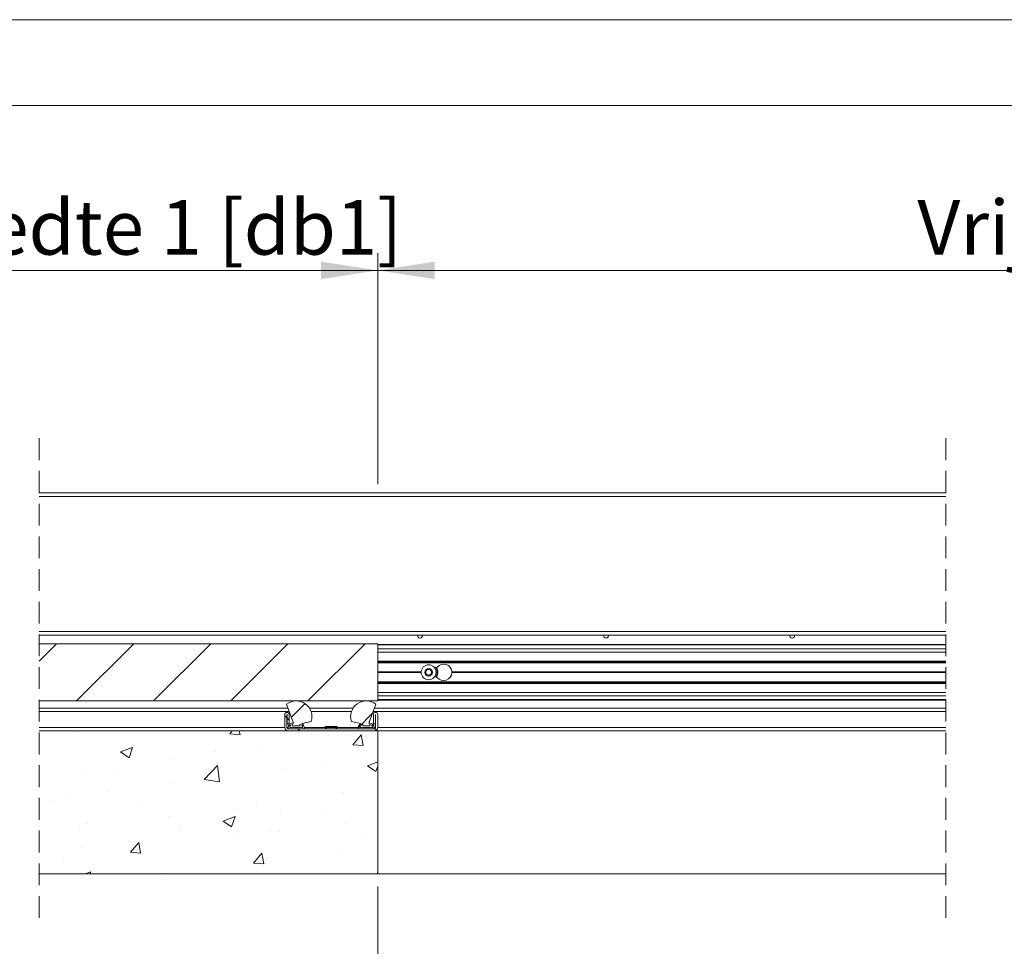
# Model space of a CAD drawing. Units: millimetres. Extents: x 0 to 420, y 0 to 297.
# Drawn here: x 56 to 114, y 243 to 297 of the extents above; entities that cross this region are included whole.
import ezdxf

# ---------------------------------------------------------------- set-up
doc = ezdxf.new("R2010")
doc.units = ezdxf.units.MM
doc.linetypes.add('HIDDEN', pattern=[1.905, 1.27, -0.635])
doc.styles.add('SLDTEXTSTYLE0', font='TXT', dxfattribs={"width": 0.7})
doc.dimstyles.new('SLDDIMSTYLE2', dxfattribs={"dimtxt": 3.175, "dimasz": 3.302, "dimexe": 0, "dimexo": 0.0625, "dimgap": 0.79375, "dimtad": 0, "dimtih": 1, "dimtoh": 1, "dimdec": 1, "dimlfac": 12, "dimrnd": 1e-09, "dimzin": 12, "dimdsep": 46, "dimtxsty": 'SLDTEXTSTYLE0', "dimsah": 1, "dimcen": 0.09, "dimadec": 0, "dimazin": 3, "dimtfac": 1, "dimtdec": 1, "dimtofl": 0, "dimtmove": 0, "dimatfit": 3, "dimfxl": 1, "dimfrac": 2, "dimtolj": 1, "dimtzin": 12, "dimarcsym": 0})

# ---------------------------------------------------------------- blocks, each defined once
blk = doc.blocks.new('_D_5')
at = {"color": 174, "linetype": 'Continuous', "lineweight": 18, "true_color": 0x0000a0}
for p, q in [((34.03, 270.761), (34.03, 283.39)), ((77.073, 269.938), (77.073, 283.39)), ((77.073, 282.39), (34.03, 282.39))]:
    blk.add_line(p, q, dxfattribs=at)
for points in [[(34.03, 282.39), (37.332, 281.882), (37.332, 282.898)], [(77.073, 282.39), (73.771, 282.898), (73.771, 281.882)]]:
    blk.add_solid(points, dxfattribs=at)
at = {"color": 174, "linetype": 'Continuous', "lineweight": 18, "true_color": 0x0000a0, "insert": (37.895, 286.483), "char_height": 3.175, "attachment_point": 1, "style": 'SLDTEXTSTYLE0'}
blk.add_mtext('Deurbreedte 1 [db1]', dxfattribs=at)
blk = doc.blocks.new('_D_7')
at = {"color": 174, "linetype": 'Continuous', "lineweight": 18, "true_color": 0x0000a0}
for p, q in [((77.073, 246.496), (77.073, 223.859)), ((203.842, 240.016), (203.842, 223.859)), ((203.842, 224.859), (77.073, 224.859))]:
    blk.add_line(p, q, dxfattribs=at)
for points in [[(77.073, 224.859), (80.375, 224.351), (80.375, 225.367)], [(203.842, 224.859), (200.54, 225.367), (200.54, 224.351)]]:
    blk.add_solid(points, dxfattribs=at)
at = {"color": 174, "linetype": 'Continuous', "lineweight": 18, "true_color": 0x0000a0, "insert": (107.07, 228.952), "char_height": 3.175, "attachment_point": 1, "style": 'SLDTEXTSTYLE0'}
blk.add_mtext('Sparingsbreedte = db1 + db2  - 130mm', dxfattribs=at)
blk = doc.blocks.new('_D_9')
at = {"color": 7, "linetype": 'Continuous', "lineweight": 18}
for p, q in [((77.073, 270.484), (77.073, 283.39)), ((203.842, 274.079), (203.842, 283.39)), ((77.073, 282.39), (203.842, 282.39))]:
    blk.add_line(p, q, dxfattribs=at)
for points in [[(77.073, 282.39), (80.375, 281.882), (80.375, 282.898)], [(203.842, 282.39), (200.54, 282.898), (200.54, 281.882)]]:
    blk.add_solid(points, dxfattribs=at)
at = {"color": 7, "linetype": 'Continuous', "lineweight": 18, "insert": (108.49, 286.483), "char_height": 3.175, "attachment_point": 1, "style": 'SLDTEXTSTYLE0'}
blk.add_mtext('Vrije doorgang = db1 + db2  - 130mm', dxfattribs=at)
blk = doc.blocks.new('_D_11')
at = {"color": 174, "linetype": 'Continuous', "lineweight": 18, "true_color": 0x0000a0}
for p, q in [((77.073, 243.401), (77.073, 231.6)), ((203.842, 241.564), (203.842, 231.6)), ((203.842, 232.6), (77.073, 232.6))]:
    blk.add_line(p, q, dxfattribs=at)
for points in [[(77.073, 232.6), (80.375, 232.092), (80.375, 233.108)], [(203.842, 232.6), (200.54, 233.108), (200.54, 232.092)]]:
    blk.add_solid(points, dxfattribs=at)
at = {"color": 174, "linetype": 'Continuous', "lineweight": 18, "true_color": 0x0000a0, "insert": (106.587, 236.693), "char_height": 3.175, "attachment_point": 1, "style": 'SLDTEXTSTYLE0'}
blk.add_mtext('Dagmaatbreedte = db1 + db2  - 130mm', dxfattribs=at)
blk = doc.blocks.new('SW_HATCH_0')
at = {"color": 0, "linetype": 'Continuous', "lineweight": 18}
for p, q in [((-202.771, 9.101), (-203.782, 8.09)), ((-198.281, 9.101), (-201.615, 5.768)), ((-193.791, 9.101), (-197.124, 5.768)), ((-189.301, 9.101), (-192.634, 5.768)), ((-184.811, 9.101), (-188.144, 5.768)), ((-188.303, 5.609), (-189.098, 4.814)), ((-189.486, 4.904), (-189.361, 4.779)), ((-189.353, 4.771), (-189.228, 4.646)), ((-184.372, 5.05), (-185.195, 4.227)), ((-192.688, 3.842), (-192.541, 4.018)), ((-192.091, 3.79), (-192.133, 4.018)), ((-188.725, 4.143), (-188.6, 4.018)), ((-184.243, 4.151), (-184.152, 4.06)), ((-201.757, 3.993), (-201.757, 3.993)), ((-192.688, 3.842), (-192.091, 3.79)), ((-187.697, 3.799), (-187.697, 3.799)), ((-185.94, 3.734), (-185.94, 3.734)), ((-185.516, 3.215), (-185.034, 3.789)), ((-184.918, 3.163), (-185.034, 3.79)), ((-199.044, 2.791), (-198.344, 3.06)), ((-198.546, 2.455), (-198.344, 3.06)), ((-190.991, 3.094), (-190.991, 3.094)), ((-185.516, 3.215), (-184.918, 3.163)), ((-199.044, 2.791), (-198.546, 2.455)), ((-196.125, 2.39), (-196.125, 2.39)), ((-193.529, 2.798), (-193.529, 2.798)), ((-199.361, 1.797), (-199.361, 1.797)), ((-194.171, 1.185), (-193.392, 1.997)), ((-193.281, 1.047), (-193.392, 1.997)), ((-189.644, 1.799), (-189.644, 1.799)), ((-187.141, 2.128), (-187.141, 2.128)), ((-184.672, 1.99), (-184.07, 2.221)), ((-184.672, 1.99), (-184.175, 1.654)), ((-184.175, 1.654), (-184.07, 1.968)), ((-201.319, 1.64), (-201.319, 1.64)), ((-194.171, 1.185), (-193.281, 1.047)), ((-195.96, 0.967), (-195.96, 0.967)), ((-202.251, 0.139), (-202.251, 0.139)), ((-199.747, 0.468), (-199.747, 0.468)), ((-186.061, 0.405), (-186.061, 0.405)), ((-203.101, -0.03), (-203.101, -0.03)), ((-197.763, -0.255), (-197.763, -0.255)), ((-192.424, -0.481), (-192.424, -0.481)), ((-191.112, -0.235), (-191.112, -0.235)), ((-196.247, -0.939), (-196.247, -0.939)), ((-193.075, -1.235), (-192.374, -0.967)), ((-192.577, -1.571), (-192.374, -0.967)), ((-189.71, -0.702), (-189.71, -0.702)), ((-187.086, -0.707), (-187.086, -0.707)), ((-201.441, -1.689), (-201.441, -1.689)), ((-200.992, -1.373), (-200.992, -1.373)), ((-195.654, -1.599), (-195.654, -1.599)), ((-195.542, -1.703), (-195.542, -1.703)), ((-193.075, -1.235), (-192.577, -1.571)), ((-185.984, -1.317), (-185.984, -1.317)), ((-192.275, -2.146), (-192.275, -2.146)), ((-190.316, -1.824), (-190.316, -1.824)), ((-189.772, -1.816), (-189.772, -1.816)), ((-184.978, -2.05), (-184.978, -2.05)), ((-201.374, -2.704), (-201.374, -2.704)), ((-198.474, -3.052), (-197.991, -2.477)), ((-197.876, -3.104), (-197.991, -2.477)), ((-198.591, -2.977), (-198.591, -2.977)), ((-198.474, -3.052), (-197.876, -3.104)), ((-191.301, -3.679), (-190.819, -3.105)), ((-190.703, -3.732), (-190.819, -3.105)), ((-186.183, -2.924), (-186.183, -2.924)), ((-202.378, -3.476), (-202.378, -3.476)), ((-191.301, -3.679), (-190.703, -3.732)), ((-191.234, -3.564), (-191.234, -3.564)), ((-201.098, -4.315), (-200.777, -4.192)), ((-200.818, -4.315), (-200.777, -4.192)), ((-196.368, -4.268), (-196.368, -4.268)), ((-184.128, -4.307), (-184.07, -4.237)), ((-184.128, -4.307), (-184.07, -4.312))]:
    blk.add_line(p, q, dxfattribs=at)

msp = doc.modelspace()

# ---------------------------------------------------------------- linework, layer by layer
at = {"color": 7, "linetype": 'Continuous', "lineweight": 18}
for p, q in [((420.0003, 296.9972), (-0.0072, 296.9972)), ((413.5003, 291.9972), (6.0928, 291.9972)), ((110.137, 269.4353), (57.3601, 269.4353)), ((110.137, 269.2269), (57.3601, 269.2269)), ((110.137, 261.3519), (57.3601, 261.3519)), ((110.137, 261.1436), (57.3601, 261.1436)), ((57.3601, 260.6436), (77.0726, 260.6436)), ((77.0726, 257.3103), (77.0726, 260.6436)), ((77.0726, 260.6019), (110.137, 260.6019)), ((77.0726, 260.3514), (110.137, 260.3514)), ((77.0726, 260.1561), (110.137, 260.1561)), ((110.137, 259.5811), (77.0726, 259.5811)), ((77.0726, 259.5269), (110.137, 259.5269)), ((79.8419, 259.0132), (79.9679, 259.1587)), ((79.9679, 259.1587), (80.1569, 259.1225)), ((80.1569, 259.1225), (80.22, 258.9406)), ((80.4689, 259.2478), (80.3745, 259.2478)), ((77.0726, 258.9936), (79.5938, 258.9936)), ((77.0726, 258.9769), (79.5935, 258.9769)), ((77.0726, 258.9603), (79.5938, 258.9603)), ((79.905, 258.8314), (79.8419, 259.0132)), ((80.094, 258.7951), (79.905, 258.8314)), ((80.22, 258.9406), (80.094, 258.7951)), ((80.3745, 258.7061), (80.4689, 258.7061)), ((81.3848, 258.9936), (110.137, 258.9936)), ((81.3848, 258.9603), (110.137, 258.9603)), ((81.3851, 258.9769), (110.137, 258.9769)), ((77.0726, 258.4269), (110.137, 258.4269)), ((77.0726, 258.3728), (110.137, 258.3728)), ((77.0726, 257.7978), (110.137, 257.7978)), ((77.0726, 257.6024), (110.137, 257.6024)), ((57.3601, 257.3103), (77.0726, 257.3103)), ((71.8488, 256.8936), (57.3601, 256.8936)), ((71.7658, 257.1217), (72.1673, 256.0186)), ((75.6377, 256.8936), (73.0909, 256.8936)), ((76.5613, 256.0186), (76.9628, 257.1217)), ((110.137, 256.8936), (76.8798, 256.8936)), ((110.137, 257.3519), (77.0726, 257.3519)), ((71.656, 256.5144), (71.656, 255.7686)), ((71.781, 256.5144), (71.781, 255.7686)), ((71.7893, 256.5144), (71.7893, 255.9769)), ((71.9143, 256.5144), (71.9143, 255.9769)), ((76.8143, 255.9769), (76.8143, 256.5144)), ((76.9393, 255.9769), (76.9393, 256.5144)), ((76.9476, 255.7686), (76.9476, 256.5144)), ((77.0726, 255.7686), (77.0726, 256.5144)), ((71.9143, 255.9769), (71.7893, 255.9769)), ((71.8643, 255.7686), (71.8643, 255.6853)), ((71.8643, 255.6853), (72.7809, 255.6853)), ((76.8643, 255.6853), (71.8643, 255.6853)), ((71.9476, 255.7686), (72.6976, 255.7686)), ((72.1673, 256.0186), (72.1143, 256.0186)), ((72.1143, 255.9353), (72.1143, 255.8519)), ((72.1143, 255.8519), (72.5309, 255.8519)), ((72.5309, 255.8519), (72.5309, 255.9353)), ((72.6569, 255.9845), (73.1947, 256.1112)), ((72.7809, 255.6853), (72.7809, 255.7686)), ((74.0143, 255.8103), (74.0143, 255.7686)), ((74.7143, 255.8103), (74.0143, 255.8103)), ((74.0143, 255.7686), (74.0976, 255.6853)), ((74.7143, 255.7686), (74.0143, 255.7686)), ((74.6309, 255.6853), (74.7143, 255.7686)), ((74.7143, 255.7686), (74.7143, 255.8103)), ((75.5339, 256.1112), (76.0717, 255.9845)), ((75.9476, 255.7686), (75.9476, 255.6853)), ((75.9476, 255.6853), (76.8643, 255.6853)), ((76.031, 255.7686), (76.7809, 255.7686)), ((76.1976, 255.9353), (76.1976, 255.8519)), ((76.1976, 255.8519), (76.6143, 255.8519)), ((76.6143, 256.0186), (76.5613, 256.0186)), ((76.6143, 255.8519), (76.6143, 255.9353)), ((76.9393, 255.9769), (76.8143, 255.9769)), ((76.8643, 255.6853), (76.8643, 255.7686)), ((77.0726, 255.5603), (57.3601, 255.5603)), ((76.8643, 255.5603), (71.8643, 255.5603)), ((77.0726, 247.2269), (77.0726, 255.5603)), ((110.137, 255.5603), (77.0726, 255.5603)), ((57.3601, 247.2269), (77.0726, 247.2269)), ((77.0726, 247.2269), (110.137, 247.2269))]:
    msp.add_line(p, q, dxfattribs=at)
at = {"color": 7, "linetype": 'HIDDEN', "lineweight": 18}
for p, q in [((57.3601, 272.6103), (57.3601, 244.0519)), ((110.137, 272.6103), (110.137, 244.0519))]:
    msp.add_line(p, q, dxfattribs=at)
at = {"color": 174, "linetype": 'Continuous', "lineweight": 18}
for p, q in [((110.137, 260.5708), (77.0726, 260.5708)), ((77.0726, 259.6228), (110.137, 259.6228)), ((110.137, 258.3311), (77.0726, 258.3311)), ((77.0726, 257.383), (110.137, 257.383)), ((71.9246, 256.6853), (57.3601, 256.6853)), ((75.5369, 256.6853), (73.1916, 256.6853)), ((110.137, 256.6853), (76.8039, 256.6853)), ((71.656, 255.7686), (57.3601, 255.7686)), ((71.8643, 255.7686), (71.781, 255.7686)), ((74.0143, 255.7686), (72.7809, 255.7686)), ((75.9476, 255.7686), (74.7143, 255.7686)), ((76.9476, 255.7686), (76.8643, 255.7686)), ((110.137, 255.7686), (77.0726, 255.7686))]:
    msp.add_line(p, q, dxfattribs=at)
at = {"color": 7, "linetype": 'Continuous', "lineweight": 18, "flags": 128}
for points in [[(81.3851, 258.9769), (81.385, 258.9853), (81.3848, 258.9936)], [(81.3848, 258.9603), (81.385, 258.9686), (81.3851, 258.9769)]]:
    msp.add_lwpolyline(points, dxfattribs=at)
at = {"color": 7, "linetype": 'Continuous', "lineweight": 18}
for radius in [0.4375, 0.2188]:
    msp.add_circle((80.031, 258.9769), radius, dxfattribs=at)
for centre, radius, start, end in [((79.531, 261.1019), 0.1375, 162.361925, 269.998752), ((79.5309, 261.1019), 0.1375, 270.001451, 17.637872), ((90.3643, 261.1019), 0.1375, 162.361925, 269.998752), ((90.3643, 261.1019), 0.1375, 269.998482, 17.640841), ((101.1976, 261.1019), 0.1375, 162.361925, 269.998752), ((101.1976, 261.1019), 0.1375, 269.998482, 17.640841), ((80.031, 258.9769), 0.1667, 79.136839, 139.137977), ((80.031, 258.9769), 0.1667, 19.136917, 79.136575), ((80.4689, 259.3311), 0.0833, 270.004519, 320.973162), ((80.031, 258.9769), 0.5417, 329.396606, 30.603394), ((80.906, 258.9769), 0.4792, 1.993504, 140.977005), ((80.0309, 258.9769), 0.1667, 139.135923, 199.137133), ((80.0309, 258.9769), 0.1667, 199.136626, 259.139111), ((80.031, 258.9769), 0.1667, 259.136843, 319.13796), ((80.031, 258.9769), 0.1666, 319.134319, 19.142091), ((80.4689, 258.6227), 0.0833, 39.026804, 89.995529), ((80.906, 258.9769), 0.4792, 219.022812, 358.006678), ((72.3226, 256.3936), 0.9167, 342.055456, 127.406697), ((76.406, 256.3936), 0.9167, 52.593303, 197.944544), ((71.7851, 256.5144), 0.1292, 0.000688, 179.999312), ((71.7851, 256.5144), 0.00417, 0.008496, 179.991504), ((76.9435, 256.5144), 0.1292, 0.000688, 179.999312), ((76.9435, 256.5144), 0.00417, 0.008496, 179.991504), ((71.8643, 255.7686), 0.2083, 179.998129, 270.003151), ((71.8643, 255.7686), 0.0833, 180.000152, 270.002622), ((72.1143, 255.7686), 0.25, 89.998287, 180.003563), ((72.1143, 255.7686), 0.1667, 90.001157, 179.99959), ((72.531, 255.7686), 0.1667, 0.00041, 90.002258), ((72.531, 255.7686), 0.25, 359.995179, 59.749438), ((76.1976, 255.7686), 0.25, 120.252847, 179.998572), ((76.1976, 255.7686), 0.1667, 90.001157, 179.99959), ((76.6143, 255.7686), 0.25, 0.000324, 90.000103), ((76.6143, 255.7686), 0.1667, 359.99458, 90.004673), ((76.8643, 255.7686), 0.0833, 269.997378, 359.999848), ((76.8643, 255.7686), 0.2083, 270.001513, 359.997207)]:
    msp.add_arc(centre, radius, start, end, dxfattribs=at)
at = {"color": 174, "linetype": 'Continuous', "lineweight": 18}
msp.add_arc((80.031, 258.9769), 0.5, 327.202322, 32.797678, dxfattribs=at)

# ---------------------------------------------------------------- block references
at = {"color": 7, "linetype": 'Continuous', "lineweight": 18}
msp.add_blockref('SW_HATCH_0', (261.1423, 251.5423), dxfattribs=at)

# ---------------------------------------------------------------- dimensions: what is measured, and where the dimension line sits
at = {"color": 174, "linetype": 'Continuous', "lineweight": 18, "true_color": 0x0000a0}
for base, p1, p2, text, picture, middle in [((34.0295, 284.9746), (77.0726, 260.6436), (34.0295, 260.6436), 'Deurbreedte 1 [db1]', '_D_5', (55.5511, 284.9746)), ((77.0726, 227.4431), (203.8415, 247.2269), (77.0726, 247.2269), 'Sparingsbreedte = db1 + db2  - 130mm', '_D_7', (140.4571, 227.4431)), ((77.0726, 235.1839), (203.8415, 247.2269), (77.0726, 247.2269), 'Dagmaatbreedte = db1 + db2  - 130mm', '_D_11', (140.4571, 235.1839))]:
    dim = msp.add_linear_dim(base=base, p1=p1, p2=p2, text=text, dimstyle='SLDDIMSTYLE2', dxfattribs=at)
    dim.commit()
    dim.dimension.update_dxf_attribs({"geometry": picture, "text_midpoint": middle, "dimtype": 160})
at = {"color": 7, "linetype": 'Continuous', "lineweight": 18}
dim = msp.add_linear_dim(base=(203.8415, 284.9746), p1=(77.0726, 260.6436), p2=(203.8415, 260.6436), angle=0, text='Vrije doorgang = db1 + db2  - 130mm', dimstyle='SLDDIMSTYLE2', dxfattribs=at)
dim.commit()
dim.dimension.update_dxf_attribs({"geometry": '_D_9', "text_midpoint": (140.4571, 284.9746), "dimtype": 160})

doc.saveas('drawing.dxf')
